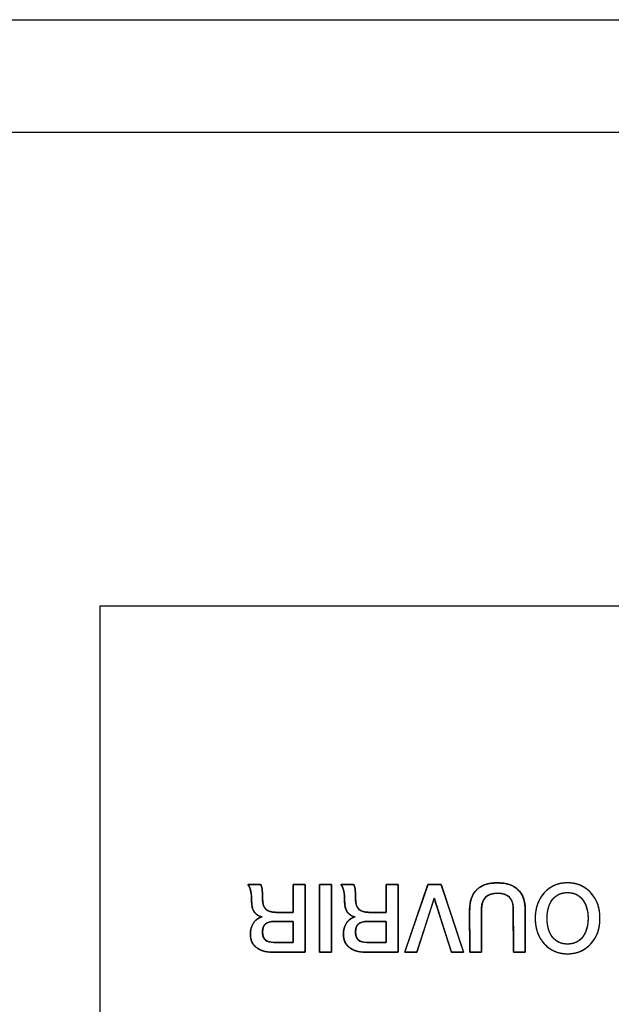
# Model space of a CAD drawing. Units: millimetres. Extents: x 5 to 821, y 20 to 574.
# Drawn here: x 443 to 454, y 109 to 127 of the extents above; entities that cross this region are included whole.
import ezdxf

# ---------------------------------------------------------------- set-up
doc = ezdxf.new("R2010")
doc.units = ezdxf.units.MM
for name, color, linetype in [('00-3473-0101_BAS', 7, 'Continuous'), ('Default', 7, 'Continuous'), ('Seri', 7, 'Continuous')]:
    doc.layers.add(name, color=color, linetype=linetype)

# ---------------------------------------------------------------- blocks, each defined once
blk = doc.blocks.new('SE3')
at = {"layer": '00-3473-0101_BAS', "color": 7, "linetype": 'Continuous'}
blk.add_line((80.66, 127.06), (511.06, 127.06), dxfattribs=at)
at = {"layer": '00-3473-0101_BAS', "color": 7}
blk.add_line((511.06, 124.96), (80.66, 124.96), dxfattribs=at)

msp = doc.modelspace()

# ---------------------------------------------------------------- linework, layer by layer
at = {"layer": 'Seri', "color": 7, "linetype": 'Continuous'}
for points in [[(444.737, 96.151), (444.737, 96.151), (444.737, 116.151), (444.737, 116.151)], [(444.737, 116.151), (444.737, 116.151), (504.737, 116.151), (504.737, 116.151)], [(447.487, 110.961), (447.487, 110.961), (447.722, 110.961), (447.722, 110.961)], [(448.33, 110.443), (448.33, 110.443), (448.33, 110.961), (448.33, 110.961)], [(448.33, 110.961), (448.33, 110.961), (448.551, 110.961), (448.551, 110.961)], [(448.551, 110.961), (448.551, 110.961), (448.553, 109.702), (448.553, 109.702)], [(448.821, 110.961), (448.821, 110.961), (449.041, 110.961), (449.041, 110.961)], [(448.823, 109.702), (448.823, 109.702), (448.821, 110.961), (448.821, 110.961)], [(449.041, 110.961), (449.041, 110.961), (449.043, 109.702), (449.043, 109.702)], [(449.219, 110.961), (449.219, 110.961), (449.454, 110.961), (449.454, 110.961)], [(450.063, 110.443), (450.063, 110.443), (450.063, 110.961), (450.063, 110.961)], [(450.063, 110.961), (450.063, 110.961), (450.283, 110.961), (450.283, 110.961)], [(450.283, 110.961), (450.283, 110.961), (450.285, 109.702), (450.285, 109.702)], [(450.407, 109.702), (450.407, 109.702), (450.84, 110.961), (450.84, 110.961)], [(450.84, 110.961), (450.84, 110.961), (451.086, 110.961), (451.086, 110.961)], [(451.086, 110.961), (451.086, 110.961), (451.505, 109.702), (451.505, 109.702)], [(450.959, 110.704), (450.959, 110.704), (450.634, 109.702), (450.634, 109.702)], [(451.276, 109.702), (451.276, 109.702), (450.959, 110.704), (450.959, 110.704)], [(448.008, 110.443), (448.008, 110.443), (448.33, 110.443), (448.33, 110.443)], [(449.74, 110.443), (449.74, 110.443), (450.063, 110.443), (450.063, 110.443)], [(451.618, 109.702), (451.618, 109.702), (451.617, 110.496), (451.617, 110.496)], [(451.837, 110.489), (451.837, 110.489), (451.837, 109.702), (451.837, 109.702)], [(452.431, 109.702), (452.431, 109.702), (452.43, 110.492), (452.43, 110.492)], [(452.65, 110.494), (452.65, 110.494), (452.65, 109.702), (452.65, 109.702)], [(448.33, 110.275), (448.33, 110.275), (447.974, 110.275), (447.974, 110.275)], [(448.33, 109.882), (448.33, 109.882), (448.33, 110.275), (448.33, 110.275)], [(450.063, 110.275), (450.063, 110.275), (449.707, 110.275), (449.707, 110.275)], [(450.063, 109.882), (450.063, 109.882), (450.063, 110.275), (450.063, 110.275)], [(447.969, 109.882), (447.969, 109.882), (448.33, 109.882), (448.33, 109.882)], [(449.702, 109.882), (449.702, 109.882), (450.063, 109.882), (450.063, 109.882)], [(448.553, 109.702), (448.553, 109.702), (447.942, 109.702), (447.942, 109.702)], [(449.043, 109.702), (449.043, 109.702), (448.823, 109.702), (448.823, 109.702)], [(450.285, 109.702), (450.285, 109.702), (449.675, 109.702), (449.675, 109.702)], [(450.634, 109.702), (450.634, 109.702), (450.407, 109.702), (450.407, 109.702)], [(451.505, 109.702), (451.505, 109.702), (451.276, 109.702), (451.276, 109.702)], [(451.837, 109.702), (451.837, 109.702), (451.618, 109.702), (451.618, 109.702)], [(452.65, 109.702), (452.65, 109.702), (452.431, 109.702), (452.431, 109.702)]]:
    msp.add_open_spline(points, degree=3, dxfattribs=at)
for points, degree, knots in [([(447.942, 109.702), (447.815, 109.702), (447.715, 109.731), (447.643, 109.79), (447.57, 109.849), (447.533, 109.93), (447.533, 110.034), (447.533, 110.116), (447.552, 110.186), (447.589, 110.243), (447.626, 110.3), (447.68, 110.339), (447.75, 110.362), (447.621, 110.383), (447.556, 110.478), (447.556, 110.647), (447.556, 110.726), (447.55, 110.792), (447.538, 110.844), (447.527, 110.896), (447.51, 110.936), (447.487, 110.961)], 3, [0, 0, 0, 0, 0.142857, 0.142857, 0.142857, 0.285714, 0.285714, 0.285714, 0.428571, 0.428571, 0.428571, 0.571429, 0.571429, 0.571429, 0.714286, 0.714286, 0.714286, 0.857143, 0.857143, 0.857143, 1, 1, 1, 1]), ([(448.33, 110.443), (448.33, 110.483), (448.33, 110.582), (448.33, 110.71), (448.33, 110.836), (448.33, 110.93), (448.331, 110.961), (448.351, 110.961), (448.396, 110.961), (448.451, 110.961), (448.503, 110.961), (448.541, 110.961), (448.551, 110.956), (448.551, 110.818), (448.552, 110.554), (448.552, 110.238), (448.552, 109.943), (448.553, 109.744), (448.546, 109.702), (448.471, 109.702), (448.338, 109.702), (448.184, 109.702), (448.045, 109.702), (447.956, 109.702), (447.912, 109.703), (447.852, 109.708), (447.797, 109.718), (447.746, 109.733), (447.7, 109.753), (447.658, 109.778), (447.622, 109.809), (447.591, 109.843), (447.567, 109.881), (447.55, 109.923), (447.538, 109.969), (447.533, 110.018), (447.534, 110.063), (447.538, 110.102), (447.545, 110.139), (447.555, 110.174), (447.569, 110.207), (447.585, 110.237), (447.605, 110.266), (447.628, 110.291), (447.654, 110.313), (447.682, 110.332), (447.714, 110.348), (447.748, 110.361), (447.693, 110.378), (447.643, 110.407), (447.605, 110.449), (447.577, 110.504), (447.561, 110.572), (447.556, 110.65), (447.556, 110.689), (447.554, 110.725), (447.551, 110.76), (447.548, 110.792), (447.543, 110.821), (447.537, 110.849), (447.531, 110.874), (447.523, 110.897), (447.515, 110.917), (447.505, 110.936), (447.495, 110.952), (447.489, 110.961), (447.516, 110.961), (447.566, 110.961), (447.626, 110.961), (447.68, 110.961), (447.715, 110.961), (447.725, 110.957), (447.732, 110.945), (447.738, 110.932), (447.743, 110.918), (447.747, 110.903), (447.751, 110.887), (447.753, 110.87), (447.755, 110.848), (447.757, 110.822), (447.758, 110.791), (447.759, 110.757), (447.759, 110.717), (447.76, 110.674), (447.764, 110.633), (447.771, 110.597), (447.781, 110.565), (447.795, 110.536), (447.813, 110.512), (447.834, 110.491), (447.859, 110.474), (447.888, 110.461), (447.922, 110.451), (447.96, 110.445), (448.002, 110.443), (448.027, 110.443), (448.086, 110.443), (448.164, 110.443), (448.244, 110.443), (448.306, 110.443), (448.33, 110.443)], 1, [0, 0, 0.007176, 0.025034, 0.048073, 0.070787, 0.087674, 0.093345, 0.097052, 0.105026, 0.114927, 0.124414, 0.131149, 0.133272, 0.158004, 0.205535, 0.2625, 0.315534, 0.351272, 0.358981, 0.372602, 0.396509, 0.424226, 0.449276, 0.465183, 0.473086, 0.48396, 0.494115, 0.50366, 0.512728, 0.521473, 0.53, 0.538225, 0.546325, 0.554517, 0.563014, 0.572006, 0.580005, 0.58712, 0.593926, 0.600485, 0.606864, 0.613135, 0.619322, 0.625417, 0.63151, 0.637693, 0.644054, 0.650676, 0.661017, 0.671421, 0.68171, 0.692769, 0.705322, 0.71938, 0.726384, 0.732981, 0.739176, 0.744976, 0.750391, 0.755431, 0.760108, 0.764437, 0.768436, 0.77213, 0.77555, 0.777645, 0.782571, 0.791598, 0.802235, 0.811993, 0.818384, 0.820312, 0.822775, 0.825329, 0.827997, 0.830796, 0.833744, 0.83694, 0.840854, 0.84556, 0.851059, 0.857356, 0.86445, 0.872234, 0.879544, 0.886232, 0.892379, 0.898089, 0.90349, 0.908779, 0.914246, 0.920067, 0.926387, 0.933319, 0.940951, 0.945428, 0.955939, 0.970077, 0.984417, 0.995533, 1, 1]), ([(447.722, 110.961), (447.737, 110.94), (447.747, 110.913), (447.752, 110.879), (447.757, 110.846), (447.759, 110.787), (447.759, 110.702), (447.759, 110.614), (447.778, 110.549), (447.817, 110.506), (447.856, 110.464), (447.919, 110.443), (448.008, 110.443)], 3, [0, 0, 0, 0, 0.25, 0.25, 0.25, 0.5, 0.5, 0.5, 0.75, 0.75, 0.75, 1, 1, 1, 1]), ([(448.821, 110.961), (448.822, 110.961), (448.825, 110.961), (448.83, 110.961), (448.836, 110.961), (448.844, 110.961), (448.853, 110.961), (448.863, 110.961), (448.874, 110.961), (448.886, 110.961), (448.898, 110.961), (448.911, 110.961), (448.925, 110.961), (448.938, 110.961), (448.951, 110.961), (448.964, 110.961), (448.976, 110.961), (448.988, 110.961), (448.999, 110.961), (449.009, 110.961), (449.018, 110.961), (449.026, 110.961), (449.033, 110.961), (449.037, 110.961), (449.04, 110.961), (449.041, 110.961), (449.041, 110.956), (449.041, 110.939), (449.041, 110.911), (449.041, 110.875), (449.042, 110.83), (449.042, 110.779), (449.042, 110.721), (449.042, 110.657), (449.042, 110.589), (449.042, 110.518), (449.042, 110.445), (449.042, 110.37), (449.042, 110.294), (449.042, 110.219), (449.042, 110.145), (449.043, 110.074), (449.043, 110.006), (449.043, 109.943), (449.043, 109.885), (449.043, 109.833), (449.043, 109.788), (449.043, 109.752), (449.043, 109.725), (449.043, 109.708), (449.043, 109.702), (449.042, 109.702), (449.039, 109.702), (449.034, 109.702), (449.028, 109.702), (449.02, 109.702), (449.011, 109.702), (449.001, 109.702), (448.99, 109.702), (448.978, 109.702), (448.965, 109.702), (448.953, 109.702), (448.939, 109.702), (448.926, 109.702), (448.913, 109.702), (448.9, 109.702), (448.888, 109.702), (448.876, 109.702), (448.865, 109.702), (448.855, 109.702), (448.846, 109.702), (448.838, 109.702), (448.831, 109.702), (448.827, 109.702), (448.824, 109.702), (448.823, 109.702), (448.823, 109.708), (448.823, 109.725), (448.823, 109.752), (448.823, 109.788), (448.822, 109.833), (448.822, 109.885), (448.822, 109.943), (448.822, 110.006), (448.822, 110.074), (448.822, 110.145), (448.822, 110.219), (448.822, 110.294), (448.822, 110.37), (448.822, 110.445), (448.822, 110.518), (448.821, 110.589), (448.821, 110.657), (448.821, 110.721), (448.821, 110.779), (448.821, 110.83), (448.821, 110.875), (448.821, 110.911), (448.821, 110.939), (448.821, 110.956), (448.821, 110.961)], 1, [0, 0, 0.000348, 0.001354, 0.002961, 0.005111, 0.007748, 0.010814, 0.014252, 0.018004, 0.022014, 0.026224, 0.030577, 0.035017, 0.039484, 0.043923, 0.048276, 0.052487, 0.056497, 0.060249, 0.063687, 0.066753, 0.069389, 0.07154, 0.073147, 0.074153, 0.074501, 0.076489, 0.082235, 0.091412, 0.103695, 0.118754, 0.136265, 0.1559, 0.177333, 0.200236, 0.224282, 0.249146, 0.2745, 0.300017, 0.325371, 0.350235, 0.374282, 0.397185, 0.418617, 0.438252, 0.455763, 0.470823, 0.483105, 0.492283, 0.498029, 0.500017, 0.500365, 0.50137, 0.502976, 0.505126, 0.507761, 0.510826, 0.514262, 0.518013, 0.522021, 0.526229, 0.53058, 0.535018, 0.539483, 0.54392, 0.548271, 0.55248, 0.556488, 0.560239, 0.563675, 0.566739, 0.569375, 0.571524, 0.57313, 0.574136, 0.574484, 0.576472, 0.582218, 0.591396, 0.603678, 0.618737, 0.636248, 0.655883, 0.677316, 0.700219, 0.724266, 0.749129, 0.774483, 0.800001, 0.825355, 0.850218, 0.874265, 0.897168, 0.9186, 0.938235, 0.955746, 0.970806, 0.983088, 0.992266, 0.998012, 1, 1]), ([(449.675, 109.702), (449.548, 109.702), (449.448, 109.731), (449.375, 109.79), (449.302, 109.849), (449.265, 109.93), (449.265, 110.034), (449.265, 110.116), (449.284, 110.186), (449.321, 110.243), (449.358, 110.3), (449.412, 110.339), (449.482, 110.362), (449.353, 110.383), (449.288, 110.478), (449.288, 110.647), (449.288, 110.726), (449.282, 110.792), (449.271, 110.844), (449.259, 110.896), (449.242, 110.936), (449.219, 110.961)], 3, [0, 0, 0, 0, 0.142857, 0.142857, 0.142857, 0.285714, 0.285714, 0.285714, 0.428571, 0.428571, 0.428571, 0.571429, 0.571429, 0.571429, 0.714286, 0.714286, 0.714286, 0.857143, 0.857143, 0.857143, 1, 1, 1, 1]), ([(450.063, 110.443), (450.063, 110.483), (450.063, 110.582), (450.063, 110.71), (450.063, 110.836), (450.063, 110.93), (450.063, 110.961), (450.084, 110.961), (450.128, 110.961), (450.183, 110.961), (450.236, 110.961), (450.273, 110.961), (450.283, 110.956), (450.283, 110.818), (450.284, 110.554), (450.284, 110.238), (450.285, 109.943), (450.285, 109.744), (450.279, 109.702), (450.203, 109.702), (450.07, 109.702), (449.916, 109.702), (449.777, 109.702), (449.689, 109.702), (449.645, 109.703), (449.584, 109.708), (449.529, 109.718), (449.478, 109.733), (449.432, 109.753), (449.39, 109.778), (449.354, 109.809), (449.324, 109.843), (449.3, 109.881), (449.282, 109.923), (449.271, 109.969), (449.266, 110.018), (449.266, 110.063), (449.27, 110.102), (449.277, 110.139), (449.287, 110.174), (449.301, 110.207), (449.318, 110.237), (449.337, 110.266), (449.36, 110.291), (449.386, 110.313), (449.414, 110.332), (449.446, 110.348), (449.48, 110.361), (449.425, 110.378), (449.375, 110.407), (449.337, 110.449), (449.309, 110.504), (449.293, 110.572), (449.288, 110.65), (449.288, 110.689), (449.286, 110.725), (449.284, 110.76), (449.28, 110.792), (449.275, 110.821), (449.27, 110.849), (449.263, 110.874), (449.255, 110.897), (449.247, 110.917), (449.238, 110.936), (449.227, 110.952), (449.221, 110.961), (449.249, 110.961), (449.299, 110.961), (449.358, 110.961), (449.412, 110.961), (449.447, 110.961), (449.457, 110.957), (449.464, 110.945), (449.47, 110.932), (449.475, 110.918), (449.48, 110.903), (449.483, 110.887), (449.485, 110.87), (449.487, 110.848), (449.489, 110.822), (449.49, 110.791), (449.491, 110.757), (449.491, 110.717), (449.492, 110.674), (449.496, 110.633), (449.503, 110.597), (449.514, 110.565), (449.527, 110.536), (449.545, 110.512), (449.566, 110.491), (449.591, 110.474), (449.62, 110.461), (449.654, 110.451), (449.692, 110.445), (449.735, 110.443), (449.759, 110.443), (449.818, 110.443), (449.896, 110.443), (449.976, 110.443), (450.038, 110.443), (450.063, 110.443)], 1, [0, 0, 0.007176, 0.025034, 0.048073, 0.070787, 0.087674, 0.093345, 0.097052, 0.105026, 0.114927, 0.124414, 0.131149, 0.133272, 0.158004, 0.205535, 0.2625, 0.315534, 0.351272, 0.358981, 0.372602, 0.396509, 0.424226, 0.449276, 0.465183, 0.473086, 0.48396, 0.494115, 0.50366, 0.512728, 0.521473, 0.53, 0.538225, 0.546325, 0.554517, 0.563014, 0.572006, 0.580005, 0.58712, 0.593926, 0.600485, 0.606864, 0.613135, 0.619322, 0.625417, 0.63151, 0.637693, 0.644054, 0.650676, 0.661017, 0.671421, 0.68171, 0.692769, 0.705322, 0.71938, 0.726384, 0.732981, 0.739176, 0.744976, 0.750391, 0.755431, 0.760108, 0.764437, 0.768436, 0.77213, 0.77555, 0.777645, 0.782571, 0.791598, 0.802235, 0.811993, 0.818384, 0.820312, 0.822775, 0.825329, 0.827997, 0.830796, 0.833744, 0.83694, 0.840854, 0.84556, 0.851059, 0.857356, 0.86445, 0.872234, 0.879544, 0.886232, 0.892379, 0.898089, 0.90349, 0.908779, 0.914246, 0.920067, 0.926387, 0.933319, 0.940951, 0.945428, 0.955939, 0.970077, 0.984417, 0.995533, 1, 1]), ([(449.454, 110.961), (449.469, 110.94), (449.479, 110.913), (449.484, 110.879), (449.489, 110.846), (449.491, 110.787), (449.491, 110.702), (449.491, 110.614), (449.511, 110.549), (449.549, 110.506), (449.588, 110.464), (449.652, 110.443), (449.74, 110.443)], 3, [0, 0, 0, 0, 0.25, 0.25, 0.25, 0.5, 0.5, 0.5, 0.75, 0.75, 0.75, 1, 1, 1, 1]), ([(450.634, 109.702), (450.631, 109.702), (450.622, 109.702), (450.608, 109.702), (450.591, 109.702), (450.57, 109.702), (450.547, 109.702), (450.524, 109.702), (450.5, 109.702), (450.477, 109.702), (450.456, 109.702), (450.437, 109.702), (450.422, 109.702), (450.412, 109.702), (450.407, 109.702), (450.41, 109.711), (450.424, 109.752), (450.448, 109.821), (450.479, 109.913), (450.517, 110.023), (450.559, 110.145), (450.604, 110.275), (450.649, 110.407), (450.694, 110.536), (450.736, 110.657), (450.773, 110.765), (450.803, 110.854), (450.826, 110.919), (450.838, 110.956), (450.841, 110.961), (450.847, 110.961), (450.859, 110.961), (450.876, 110.961), (450.897, 110.961), (450.92, 110.961), (450.945, 110.961), (450.97, 110.961), (450.996, 110.961), (451.02, 110.961), (451.042, 110.961), (451.06, 110.961), (451.074, 110.961), (451.083, 110.961), (451.086, 110.961), (451.093, 110.939), (451.111, 110.885), (451.138, 110.805), (451.171, 110.705), (451.21, 110.589), (451.252, 110.463), (451.296, 110.332), (451.339, 110.2), (451.381, 110.074), (451.42, 109.958), (451.453, 109.858), (451.48, 109.779), (451.498, 109.725), (451.505, 109.702), (451.503, 109.702), (451.495, 109.702), (451.482, 109.702), (451.464, 109.702), (451.444, 109.702), (451.421, 109.702), (451.398, 109.702), (451.374, 109.702), (451.35, 109.702), (451.329, 109.702), (451.309, 109.702), (451.294, 109.702), (451.283, 109.702), (451.277, 109.702), (451.275, 109.707), (451.265, 109.736), (451.249, 109.788), (451.227, 109.859), (451.199, 109.944), (451.169, 110.04), (451.136, 110.143), (451.103, 110.248), (451.07, 110.351), (451.04, 110.449), (451.012, 110.536), (450.989, 110.609), (450.971, 110.664), (450.961, 110.697), (450.958, 110.703), (450.951, 110.681), (450.936, 110.635), (450.915, 110.569), (450.889, 110.488), (450.858, 110.394), (450.825, 110.293), (450.792, 110.188), (450.758, 110.084), (450.726, 109.984), (450.696, 109.894), (450.671, 109.816), (450.651, 109.755), (450.639, 109.716), (450.634, 109.702)], 1, [0, 0, 0.000584, 0.002222, 0.004741, 0.007972, 0.011741, 0.015878, 0.020211, 0.024568, 0.028779, 0.032671, 0.036073, 0.038813, 0.04072, 0.041623, 0.043375, 0.0513, 0.064675, 0.082495, 0.103756, 0.127456, 0.15259, 0.178154, 0.203144, 0.226557, 0.247388, 0.264635, 0.277292, 0.284357, 0.28554, 0.286678, 0.288872, 0.291938, 0.295689, 0.299943, 0.304513, 0.309215, 0.313864, 0.318275, 0.322265, 0.325647, 0.328237, 0.32985, 0.330343, 0.334689, 0.345037, 0.360387, 0.379739, 0.402092, 0.426446, 0.451801, 0.477156, 0.50151, 0.523863, 0.543215, 0.558565, 0.568913, 0.573259, 0.573677, 0.575185, 0.577608, 0.58077, 0.584501, 0.588627, 0.592974, 0.597371, 0.601645, 0.605622, 0.609131, 0.611997, 0.614049, 0.615114, 0.616052, 0.621626, 0.631613, 0.64522, 0.661657, 0.68013, 0.699848, 0.720018, 0.739849, 0.758548, 0.775324, 0.789384, 0.799936, 0.806189, 0.807406, 0.811582, 0.820407, 0.833086, 0.848827, 0.866836, 0.886318, 0.906481, 0.92653, 0.945672, 0.963114, 0.978061, 0.98972, 0.997298, 1, 1]), ([(451.617, 110.496), (451.617, 110.655), (451.661, 110.777), (451.749, 110.863), (451.837, 110.949), (451.963, 110.991), (452.128, 110.991), (452.299, 110.991), (452.428, 110.949), (452.517, 110.865), (452.606, 110.781), (452.65, 110.657), (452.65, 110.494)], 3, [0, 0, 0, 0, 0.25, 0.25, 0.25, 0.5, 0.5, 0.5, 0.75, 0.75, 0.75, 1, 1, 1, 1]), ([(451.837, 110.489), (451.837, 110.457), (451.837, 110.375), (451.837, 110.256), (451.837, 110.119), (451.837, 109.979), (451.837, 109.853), (451.837, 109.756), (451.837, 109.706), (451.833, 109.702), (451.814, 109.702), (451.784, 109.702), (451.747, 109.702), (451.708, 109.702), (451.671, 109.702), (451.641, 109.702), (451.622, 109.702), (451.618, 109.706), (451.618, 109.756), (451.618, 109.854), (451.618, 109.981), (451.617, 110.123), (451.617, 110.261), (451.617, 110.381), (451.617, 110.464), (451.617, 110.496), (451.618, 110.551), (451.624, 110.604), (451.634, 110.653), (451.647, 110.699), (451.664, 110.742), (451.685, 110.782), (451.71, 110.819), (451.738, 110.852), (451.771, 110.882), (451.806, 110.909), (451.845, 110.932), (451.887, 110.951), (451.933, 110.967), (451.982, 110.978), (452.034, 110.986), (452.089, 110.991), (452.148, 110.991), (452.207, 110.988), (452.262, 110.982), (452.313, 110.971), (452.361, 110.957), (452.405, 110.94), (452.446, 110.919), (452.483, 110.894), (452.517, 110.865), (452.547, 110.833), (452.573, 110.798), (452.596, 110.759), (452.614, 110.717), (452.629, 110.671), (452.64, 110.622), (452.647, 110.569), (452.65, 110.513), (452.65, 110.48), (452.65, 110.412), (452.65, 110.303), (452.65, 110.169), (452.65, 110.027), (452.65, 109.893), (452.65, 109.784), (452.65, 109.716), (452.649, 109.702), (452.635, 109.702), (452.608, 109.702), (452.573, 109.702), (452.534, 109.702), (452.496, 109.702), (452.463, 109.702), (452.44, 109.702), (452.431, 109.702), (452.431, 109.733), (452.431, 109.817), (452.431, 109.936), (452.431, 110.073), (452.43, 110.214), (452.43, 110.341), (452.43, 110.438), (452.43, 110.489), (452.428, 110.54), (452.418, 110.603), (452.4, 110.658), (452.373, 110.704), (452.338, 110.741), (452.295, 110.769), (452.243, 110.789), (452.183, 110.799), (452.115, 110.8), (452.05, 110.793), (451.993, 110.776), (451.946, 110.751), (451.907, 110.717), (451.876, 110.673), (451.854, 110.621), (451.841, 110.559), (451.837, 110.489)], 1, [0, 0, 0.005031, 0.018375, 0.037406, 0.059499, 0.08203, 0.102373, 0.117904, 0.125998, 0.126869, 0.129889, 0.134734, 0.140673, 0.146977, 0.152916, 0.157761, 0.160781, 0.161657, 0.169822, 0.185491, 0.206016, 0.228747, 0.251037, 0.270237, 0.2837, 0.288776, 0.297726, 0.306214, 0.314291, 0.322018, 0.329463, 0.336705, 0.343825, 0.350912, 0.358031, 0.365182, 0.372444, 0.379902, 0.387635, 0.395712, 0.404196, 0.413138, 0.42264, 0.43206, 0.440963, 0.449396, 0.457416, 0.465086, 0.472482, 0.479684, 0.486783, 0.493845, 0.500936, 0.50815, 0.515578, 0.523303, 0.531399, 0.53993, 0.548952, 0.554393, 0.56533, 0.582874, 0.604382, 0.627212, 0.64872, 0.666264, 0.677202, 0.679524, 0.681775, 0.686094, 0.691752, 0.698019, 0.704164, 0.709456, 0.713168, 0.714567, 0.71962, 0.733023, 0.752139, 0.774331, 0.796962, 0.817396, 0.832996, 0.841125, 0.849355, 0.859727, 0.869021, 0.877558, 0.88575, 0.894063, 0.902941, 0.912753, 0.923757, 0.93431, 0.943775, 0.952487, 0.960873, 0.969407, 0.978541, 0.988647, 1, 1]), ([(452.837, 110.332), (452.837, 110.526), (452.893, 110.684), (453.006, 110.807), (453.118, 110.93), (453.263, 110.991), (453.44, 110.991), (453.617, 110.991), (453.761, 110.93), (453.874, 110.806), (453.987, 110.683), (454.044, 110.525), (454.044, 110.332), (454.044, 110.139), (453.987, 109.981), (453.874, 109.857), (453.761, 109.734), (453.617, 109.672), (453.44, 109.672), (453.264, 109.672), (453.119, 109.734), (453.007, 109.857), (452.894, 109.981), (452.837, 110.139), (452.837, 110.332)], 3, [0, 0, 0, 0, 0.125, 0.125, 0.125, 0.25, 0.25, 0.25, 0.375, 0.375, 0.375, 0.5, 0.5, 0.5, 0.625, 0.625, 0.625, 0.75, 0.75, 0.75, 0.875, 0.875, 0.875, 1, 1, 1, 1]), ([(452.837, 110.332), (452.838, 110.378), (452.842, 110.422), (452.847, 110.465), (452.855, 110.507), (452.864, 110.547), (452.876, 110.587), (452.89, 110.624), (452.906, 110.661), (452.925, 110.696), (452.945, 110.729), (452.968, 110.761), (452.992, 110.792), (453.019, 110.822), (453.048, 110.849), (453.077, 110.873), (453.108, 110.896), (453.14, 110.916), (453.173, 110.934), (453.207, 110.949), (453.243, 110.962), (453.28, 110.973), (453.318, 110.981), (453.358, 110.987), (453.398, 110.99), (453.44, 110.991), (453.482, 110.99), (453.523, 110.987), (453.562, 110.981), (453.6, 110.972), (453.637, 110.962), (453.673, 110.949), (453.707, 110.933), (453.74, 110.916), (453.772, 110.895), (453.803, 110.873), (453.832, 110.848), (453.861, 110.821), (453.888, 110.791), (453.913, 110.76), (453.935, 110.728), (453.956, 110.694), (453.974, 110.659), (453.991, 110.623), (454.005, 110.585), (454.017, 110.546), (454.026, 110.506), (454.034, 110.465), (454.039, 110.422), (454.043, 110.377), (454.044, 110.332), (454.043, 110.286), (454.039, 110.242), (454.034, 110.199), (454.026, 110.157), (454.017, 110.117), (454.005, 110.078), (453.991, 110.04), (453.974, 110.004), (453.956, 109.969), (453.935, 109.935), (453.913, 109.903), (453.888, 109.872), (453.861, 109.843), (453.832, 109.815), (453.803, 109.791), (453.772, 109.768), (453.74, 109.748), (453.707, 109.73), (453.673, 109.715), (453.637, 109.702), (453.6, 109.691), (453.562, 109.683), (453.523, 109.677), (453.482, 109.673), (453.44, 109.672), (453.399, 109.673), (453.358, 109.677), (453.319, 109.683), (453.281, 109.691), (453.244, 109.702), (453.208, 109.715), (453.174, 109.73), (453.141, 109.748), (453.109, 109.768), (453.078, 109.791), (453.049, 109.815), (453.02, 109.843), (452.993, 109.872), (452.968, 109.903), (452.946, 109.935), (452.925, 109.969), (452.907, 110.004), (452.89, 110.04), (452.876, 110.078), (452.864, 110.117), (452.855, 110.157), (452.847, 110.199), (452.842, 110.242), (452.838, 110.286), (452.837, 110.332)], 1, [0, 0, 0.011441, 0.022568, 0.033409, 0.043995, 0.054358, 0.064534, 0.074559, 0.084471, 0.094312, 0.104121, 0.11394, 0.123809, 0.133726, 0.143481, 0.153076, 0.162555, 0.171963, 0.181347, 0.190754, 0.20023, 0.209821, 0.219572, 0.229523, 0.239715, 0.250184, 0.26059, 0.270727, 0.280632, 0.290344, 0.299907, 0.309365, 0.318764, 0.32815, 0.33757, 0.347072, 0.356699, 0.366496, 0.376462, 0.386374, 0.396226, 0.406059, 0.415913, 0.425829, 0.435847, 0.446005, 0.45634, 0.466887, 0.477679, 0.488748, 0.500121, 0.5115, 0.522572, 0.533366, 0.543914, 0.554248, 0.564405, 0.574421, 0.584336, 0.594188, 0.60402, 0.613871, 0.623782, 0.63375, 0.64355, 0.653179, 0.662681, 0.672102, 0.681487, 0.690885, 0.700343, 0.709905, 0.719617, 0.729522, 0.739658, 0.750065, 0.760471, 0.770608, 0.780512, 0.790225, 0.799787, 0.809244, 0.818642, 0.828028, 0.837449, 0.846951, 0.85658, 0.86638, 0.876347, 0.886258, 0.896108, 0.905939, 0.91579, 0.925703, 0.935718, 0.945874, 0.956208, 0.966756, 0.97755, 0.988622, 1, 1]), ([(452.43, 110.492), (452.43, 110.698), (452.333, 110.801), (452.139, 110.801), (451.938, 110.801), (451.837, 110.697), (451.837, 110.489)], 3, [0, 0, 0, 0, 0.5, 0.5, 0.5, 1, 1, 1, 1]), ([(453.059, 110.332), (453.059, 110.185), (453.093, 110.068), (453.161, 109.982), (453.229, 109.895), (453.322, 109.852), (453.44, 109.852), (453.557, 109.852), (453.649, 109.895), (453.718, 109.982), (453.787, 110.068), (453.821, 110.185), (453.821, 110.332), (453.821, 110.478), (453.787, 110.594), (453.719, 110.681), (453.651, 110.768), (453.558, 110.812), (453.44, 110.812), (453.322, 110.812), (453.229, 110.768), (453.161, 110.682), (453.093, 110.595), (453.059, 110.479), (453.059, 110.332)], 3, [0, 0, 0, 0, 0.125, 0.125, 0.125, 0.25, 0.25, 0.25, 0.375, 0.375, 0.375, 0.5, 0.5, 0.5, 0.625, 0.625, 0.625, 0.75, 0.75, 0.75, 0.875, 0.875, 0.875, 1, 1, 1, 1]), ([(453.059, 110.332), (453.06, 110.297), (453.062, 110.264), (453.065, 110.231), (453.07, 110.2), (453.076, 110.17), (453.083, 110.141), (453.091, 110.113), (453.101, 110.087), (453.112, 110.061), (453.124, 110.037), (453.138, 110.014), (453.153, 109.992), (453.169, 109.971), (453.186, 109.952), (453.205, 109.935), (453.224, 109.919), (453.244, 109.905), (453.265, 109.893), (453.287, 109.882), (453.31, 109.873), (453.334, 109.865), (453.359, 109.859), (453.385, 109.855), (453.412, 109.853), (453.44, 109.852), (453.468, 109.853), (453.495, 109.855), (453.52, 109.859), (453.545, 109.865), (453.569, 109.873), (453.592, 109.882), (453.614, 109.893), (453.635, 109.905), (453.655, 109.919), (453.674, 109.935), (453.692, 109.952), (453.71, 109.971), (453.726, 109.992), (453.742, 110.014), (453.755, 110.037), (453.768, 110.061), (453.779, 110.087), (453.789, 110.113), (453.798, 110.141), (453.805, 110.17), (453.811, 110.2), (453.816, 110.231), (453.819, 110.264), (453.821, 110.297), (453.821, 110.332), (453.821, 110.366), (453.819, 110.399), (453.816, 110.432), (453.811, 110.463), (453.805, 110.493), (453.798, 110.521), (453.789, 110.549), (453.78, 110.576), (453.768, 110.601), (453.756, 110.625), (453.742, 110.648), (453.727, 110.67), (453.711, 110.691), (453.694, 110.71), (453.675, 110.728), (453.656, 110.744), (453.636, 110.758), (453.615, 110.771), (453.593, 110.781), (453.57, 110.791), (453.546, 110.798), (453.521, 110.804), (453.495, 110.808), (453.468, 110.811), (453.44, 110.812), (453.412, 110.811), (453.385, 110.808), (453.359, 110.804), (453.334, 110.798), (453.31, 110.791), (453.287, 110.782), (453.265, 110.771), (453.244, 110.758), (453.224, 110.744), (453.205, 110.729), (453.186, 110.711), (453.169, 110.692), (453.153, 110.671), (453.138, 110.649), (453.124, 110.626), (453.112, 110.602), (453.101, 110.577), (453.091, 110.55), (453.083, 110.522), (453.076, 110.494), (453.07, 110.464), (453.065, 110.432), (453.062, 110.4), (453.06, 110.366), (453.059, 110.332)], 1, [0, 0, 0.012562, 0.024721, 0.036496, 0.047912, 0.05899, 0.069758, 0.080246, 0.090482, 0.100503, 0.110342, 0.120039, 0.129632, 0.139141, 0.14845, 0.157573, 0.166561, 0.175467, 0.184347, 0.193254, 0.202244, 0.21137, 0.220682, 0.230229, 0.240056, 0.250202, 0.260153, 0.269811, 0.279216, 0.288414, 0.297451, 0.306377, 0.315245, 0.324107, 0.333017, 0.342026, 0.351185, 0.360543, 0.370112, 0.379759, 0.389501, 0.399376, 0.409425, 0.419684, 0.430187, 0.440966, 0.452052, 0.463471, 0.475249, 0.487409, 0.499971, 0.512435, 0.524508, 0.536213, 0.54757, 0.558605, 0.569345, 0.579818, 0.590056, 0.600092, 0.609963, 0.619705, 0.629358, 0.638935, 0.648302, 0.657472, 0.666495, 0.675423, 0.68431, 0.693211, 0.702179, 0.711267, 0.720527, 0.730006, 0.739749, 0.749798, 0.759944, 0.769771, 0.779318, 0.78863, 0.797756, 0.806746, 0.815653, 0.824533, 0.833439, 0.842427, 0.85155, 0.860859, 0.870368, 0.879961, 0.889658, 0.899497, 0.909518, 0.919754, 0.930242, 0.94101, 0.952088, 0.963504, 0.975279, 0.987438, 1, 1]), ([(447.974, 110.275), (447.831, 110.275), (447.759, 110.208), (447.759, 110.074), (447.759, 109.946), (447.829, 109.882), (447.969, 109.882)], 3, [0, 0, 0, 0, 0.5, 0.5, 0.5, 1, 1, 1, 1]), ([(448.33, 110.275), (448.328, 110.275), (448.32, 110.275), (448.309, 110.275), (448.293, 110.275), (448.275, 110.275), (448.254, 110.275), (448.23, 110.275), (448.205, 110.275), (448.179, 110.275), (448.152, 110.275), (448.126, 110.275), (448.1, 110.275), (448.075, 110.275), (448.051, 110.275), (448.03, 110.275), (448.011, 110.275), (447.996, 110.275), (447.984, 110.275), (447.977, 110.275), (447.974, 110.275), (447.953, 110.275), (447.933, 110.273), (447.915, 110.271), (447.897, 110.267), (447.88, 110.263), (447.865, 110.257), (447.85, 110.251), (447.836, 110.243), (447.824, 110.235), (447.813, 110.225), (447.803, 110.214), (447.793, 110.203), (447.785, 110.19), (447.778, 110.177), (447.772, 110.162), (447.768, 110.147), (447.764, 110.13), (447.761, 110.112), (447.76, 110.094), (447.759, 110.074), (447.759, 110.055), (447.761, 110.038), (447.764, 110.021), (447.767, 110.005), (447.772, 109.99), (447.778, 109.976), (447.785, 109.963), (447.793, 109.951), (447.802, 109.94), (447.812, 109.93), (447.823, 109.921), (447.835, 109.913), (447.848, 109.906), (447.862, 109.899), (447.877, 109.894), (447.894, 109.89), (447.911, 109.886), (447.93, 109.884), (447.949, 109.882), (447.969, 109.882), (447.972, 109.882), (447.98, 109.882), (447.991, 109.882), (448.007, 109.882), (448.026, 109.882), (448.047, 109.882), (448.071, 109.882), (448.097, 109.882), (448.123, 109.882), (448.15, 109.882), (448.177, 109.882), (448.203, 109.882), (448.229, 109.882), (448.252, 109.882), (448.274, 109.882), (448.293, 109.882), (448.309, 109.882), (448.32, 109.882), (448.328, 109.882), (448.33, 109.882), (448.33, 109.885), (448.33, 109.893), (448.33, 109.906), (448.33, 109.923), (448.33, 109.943), (448.33, 109.967), (448.33, 109.993), (448.33, 110.02), (448.33, 110.049), (448.33, 110.079), (448.33, 110.108), (448.33, 110.137), (448.33, 110.164), (448.33, 110.19), (448.33, 110.214), (448.33, 110.234), (448.33, 110.251), (448.33, 110.264), (448.33, 110.272), (448.33, 110.275)], 1, [0, 0, 0.001454, 0.005615, 0.012182, 0.020855, 0.031333, 0.043314, 0.056499, 0.070587, 0.085275, 0.100265, 0.115255, 0.129943, 0.144031, 0.157216, 0.169197, 0.179675, 0.188348, 0.194915, 0.199076, 0.20053, 0.212379, 0.223647, 0.234369, 0.244582, 0.254331, 0.263668, 0.27265, 0.281343, 0.289819, 0.298156, 0.306435, 0.31474, 0.323152, 0.33175, 0.34061, 0.349799, 0.359378, 0.3694, 0.379912, 0.390955, 0.401521, 0.41158, 0.421173, 0.430348, 0.439158, 0.447662, 0.455929, 0.464031, 0.472045, 0.48005, 0.488129, 0.496357, 0.504808, 0.513552, 0.522648, 0.532153, 0.542112, 0.552569, 0.563559, 0.575113, 0.576587, 0.580807, 0.587466, 0.596261, 0.606886, 0.619036, 0.632406, 0.646691, 0.661586, 0.676786, 0.691986, 0.706881, 0.721167, 0.734537, 0.746687, 0.757311, 0.766106, 0.772766, 0.776985, 0.778459, 0.780066, 0.784663, 0.791918, 0.8015, 0.813075, 0.826312, 0.840878, 0.856442, 0.87267, 0.88923, 0.90579, 0.922018, 0.937581, 0.952147, 0.965384, 0.97696, 0.986541, 0.993797, 0.998394, 1, 1]), ([(449.707, 110.275), (449.563, 110.275), (449.491, 110.208), (449.491, 110.074), (449.491, 109.946), (449.561, 109.882), (449.702, 109.882)], 3, [0, 0, 0, 0, 0.5, 0.5, 0.5, 1, 1, 1, 1]), ([(450.063, 110.275), (450.06, 110.275), (450.053, 110.275), (450.041, 110.275), (450.026, 110.275), (450.007, 110.275), (449.986, 110.275), (449.962, 110.275), (449.937, 110.275), (449.911, 110.275), (449.885, 110.275), (449.858, 110.275), (449.832, 110.275), (449.807, 110.275), (449.784, 110.275), (449.762, 110.275), (449.744, 110.275), (449.728, 110.275), (449.717, 110.275), (449.709, 110.275), (449.707, 110.275), (449.686, 110.275), (449.666, 110.273), (449.647, 110.271), (449.629, 110.267), (449.612, 110.263), (449.597, 110.257), (449.582, 110.251), (449.569, 110.243), (449.556, 110.235), (449.545, 110.225), (449.535, 110.214), (449.526, 110.203), (449.518, 110.19), (449.511, 110.177), (449.505, 110.162), (449.5, 110.147), (449.496, 110.13), (449.493, 110.112), (449.492, 110.094), (449.491, 110.074), (449.492, 110.055), (449.493, 110.038), (449.496, 110.021), (449.5, 110.005), (449.504, 109.99), (449.51, 109.976), (449.517, 109.963), (449.525, 109.951), (449.534, 109.94), (449.544, 109.93), (449.555, 109.921), (449.567, 109.913), (449.58, 109.906), (449.594, 109.899), (449.61, 109.894), (449.626, 109.89), (449.643, 109.886), (449.662, 109.884), (449.681, 109.882), (449.702, 109.882), (449.704, 109.882), (449.712, 109.882), (449.724, 109.882), (449.739, 109.882), (449.758, 109.882), (449.78, 109.882), (449.803, 109.882), (449.829, 109.882), (449.855, 109.882), (449.882, 109.882), (449.909, 109.882), (449.936, 109.882), (449.961, 109.882), (449.985, 109.882), (450.006, 109.882), (450.025, 109.882), (450.041, 109.882), (450.053, 109.882), (450.06, 109.882), (450.063, 109.882), (450.063, 109.885), (450.063, 109.893), (450.063, 109.906), (450.063, 109.923), (450.063, 109.943), (450.063, 109.967), (450.063, 109.993), (450.063, 110.02), (450.063, 110.049), (450.063, 110.079), (450.063, 110.108), (450.063, 110.137), (450.063, 110.164), (450.063, 110.19), (450.063, 110.214), (450.063, 110.234), (450.063, 110.251), (450.063, 110.264), (450.063, 110.272), (450.063, 110.275)], 1, [0, 0, 0.001454, 0.005615, 0.012182, 0.020855, 0.031333, 0.043314, 0.056499, 0.070587, 0.085275, 0.100265, 0.115255, 0.129943, 0.144031, 0.157216, 0.169197, 0.179675, 0.188348, 0.194915, 0.199076, 0.20053, 0.212379, 0.223647, 0.234369, 0.244582, 0.254331, 0.263668, 0.27265, 0.281343, 0.289819, 0.298156, 0.306435, 0.31474, 0.323152, 0.33175, 0.34061, 0.349799, 0.359378, 0.3694, 0.379912, 0.390955, 0.401521, 0.41158, 0.421173, 0.430348, 0.439158, 0.447662, 0.455929, 0.464031, 0.472045, 0.48005, 0.488129, 0.496357, 0.504808, 0.513552, 0.522648, 0.532153, 0.542112, 0.552569, 0.563559, 0.575113, 0.576587, 0.580807, 0.587466, 0.596261, 0.606886, 0.619036, 0.632406, 0.646691, 0.661586, 0.676786, 0.691986, 0.706881, 0.721167, 0.734537, 0.746687, 0.757311, 0.766106, 0.772766, 0.776985, 0.778459, 0.780066, 0.784663, 0.791918, 0.8015, 0.813075, 0.826312, 0.840878, 0.856442, 0.87267, 0.88923, 0.90579, 0.922018, 0.937581, 0.952147, 0.965384, 0.97696, 0.986541, 0.993797, 0.998394, 1, 1])]:
    msp.add_open_spline(points, degree=degree, knots=knots, dxfattribs=at)

# ---------------------------------------------------------------- block references
at = {"layer": 'Default'}
msp.add_blockref('SE3', (0, 0), dxfattribs=at)

doc.saveas('drawing.dxf')
